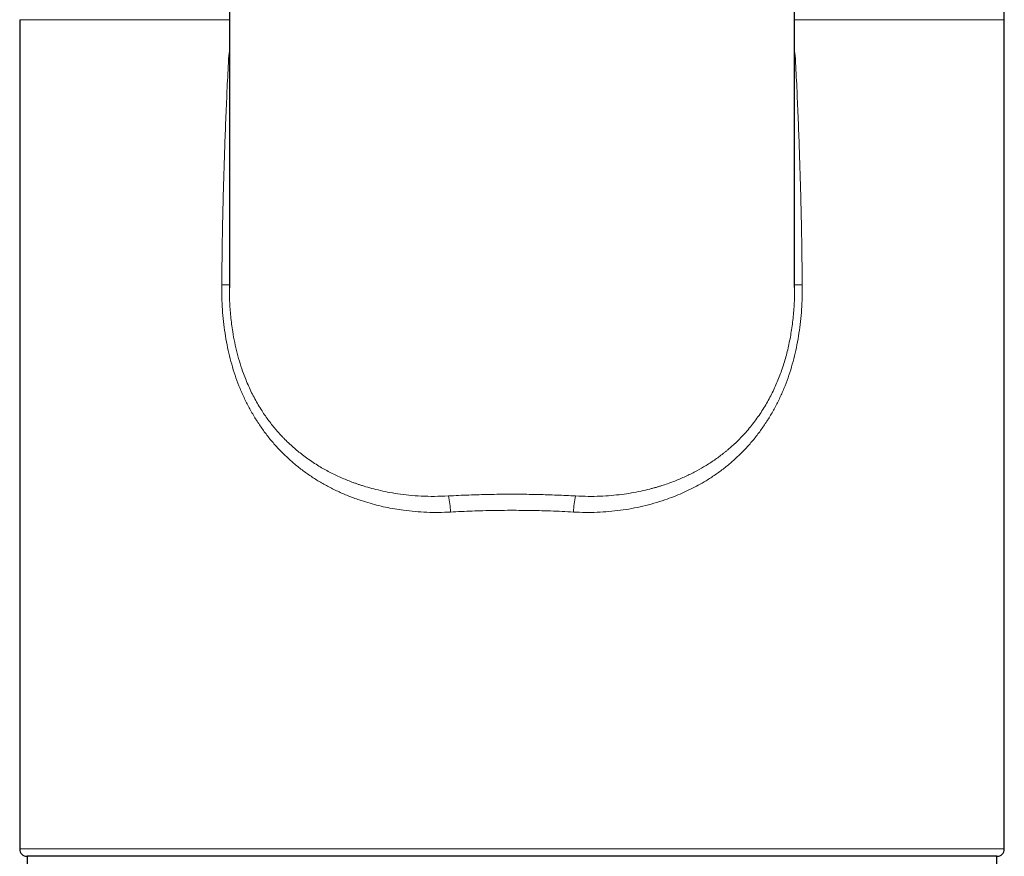
# Model space of a CAD drawing. Units: millimetres. Extents: x 8 to 779, y 12 to 571.
# Drawn here: x 376 to 430, y 454 to 499 of the extents above; entities that cross this region are included whole.
import ezdxf

# ---------------------------------------------------------------- set-up
doc = ezdxf.new("R2010")
doc.units = ezdxf.units.MM

msp = doc.modelspace()

# ---------------------------------------------------------------- linework, layer by layer
at = {"color": 7, "linetype": 'Continuous', "lineweight": 30}
for p, q in [((387.785, 549.471), (387.785, 484.246)), ((418.215, 484.247), (418.215, 549.462)), ((376.5, 498.676), (376.5, 454.029)), ((429.5, 454.029), (429.5, 498.676)), ((376.9, 453.629), (376.9, 453.129)), ((403, 453.629), (376.9, 453.629)), ((429.1, 453.629), (403, 453.629)), ((429.1, 453.129), (429.1, 453.629))]:
    msp.add_line(p, q, dxfattribs=at)
at = {"color": 8, "linetype": 'Continuous', "lineweight": 0}
for p, q in [((387.784, 498.676), (376.5, 498.676)), ((429.5, 498.676), (418.216, 498.676)), ((387.743, 496.545), (387.786, 496.542)), ((418.215, 496.542), (418.257, 496.545)), ((376.5, 454.029), (403, 454.029)), ((403, 454.029), (429.5, 454.029))]:
    msp.add_line(p, q, dxfattribs=at)
at = {"color": 7, "linetype": 'Continuous', "lineweight": 30}
for centre, radius, start, end in [((389.5, 498.676), 40, 360, 3.3019), ((376.9, 454.029), 0.4, 180, 270), ((429.1, 454.029), 0.4, 270, 0)]:
    msp.add_arc(centre, radius, start, end, dxfattribs=at)
at = {"color": 8, "linetype": 'Continuous', "lineweight": 0}
for centre, radius, start, end in [((387.316, 472.084), 12.32, 87.8216, 89.7237), ((418.684, 472.084), 12.32, 90.2763, 92.1784), ((394.9, 472.01), 4.79, 1.8812, 12.3307), ((411.1, 472.01), 4.79, 167.6693, 178.1188)]:
    msp.add_arc(centre, radius, start, end, dxfattribs=at)
for points, knots in [([(387.743, 496.545), (387.749, 496.641), (387.757, 496.775), (387.779, 496.907), (387.785, 496.944)], [0, 0, 0, 0, 0.718563, 1, 1, 1, 1]), ([(418.215, 496.946), (418.221, 496.909), (418.243, 496.776), (418.251, 496.642), (418.257, 496.545)], [0, 0, 0, 0, 0.2820079, 1, 1, 1, 1]), ([(387.375, 484.404), (387.38, 484.905), (387.391, 485.909), (387.417, 487.416), (387.45, 488.928), (387.492, 490.443), (387.542, 491.963), (387.6, 493.487), (387.666, 495.015), (387.717, 496.035), (387.743, 496.545)], [0, 0, 0, 0, 0.123725, 0.247804, 0.372242, 0.497044, 0.622215, 0.747762, 0.873688, 1, 1, 1, 1]), ([(418.257, 496.545), (418.283, 496.035), (418.334, 495.015), (418.4, 493.487), (418.458, 491.963), (418.508, 490.443), (418.55, 488.928), (418.583, 487.416), (418.609, 485.909), (418.62, 484.905), (418.625, 484.404)], [0, 0, 0, 0, 0.1263117, 0.2522382, 0.3777846, 0.5029561, 0.627758, 0.7521958, 0.8762746, 1, 1, 1, 1]), ([(399.688, 472.167), (399.474, 472.158), (399.048, 472.14), (398.413, 472.15), (397.785, 472.188), (397.206, 472.25), (396.675, 472.331), (396.19, 472.425), (395.711, 472.537), (395.237, 472.668), (394.725, 472.832), (394.183, 473.033), (393.618, 473.277), (393.075, 473.548), (392.555, 473.846), (392.056, 474.169), (391.58, 474.52), (391.125, 474.896), (390.691, 475.3), (390.279, 475.73), (389.892, 476.188), (389.531, 476.671), (389.194, 477.179), (388.885, 477.709), (388.605, 478.257), (388.355, 478.819), (388.138, 479.393), (387.95, 479.976), (387.79, 480.57), (387.656, 481.176), (387.548, 481.796), (387.466, 482.429), (387.409, 483.076), (387.376, 483.736), (387.375, 484.18), (387.375, 484.404)], [0, 0, 0, 0, 0.03166, 0.0630735, 0.0943058, 0.1254237, 0.1502819, 0.1751447, 0.2000467, 0.2250223, 0.2501058, 0.2822332, 0.3139437, 0.3453128, 0.3764182, 0.4073396, 0.4381582, 0.468956, 0.4998152, 0.5309484, 0.5620476, 0.5932111, 0.6245366, 0.6561042, 0.6873689, 0.7184337, 0.7494038, 0.7797679, 0.8102334, 0.8408895, 0.8718238, 0.9031214, 0.9348647, 0.9671326, 1, 1, 1, 1]), ([(387.788, 484.245), (387.79, 484.008), (387.793, 483.49), (387.853, 482.7), (387.948, 481.951), (388.069, 481.291), (388.203, 480.715), (388.361, 480.157), (388.563, 479.559), (388.821, 478.923), (389.153, 478.251), (389.517, 477.634), (389.908, 477.072), (390.214, 476.69), (390.433, 476.439), (390.55, 476.311), (390.67, 476.184), (390.792, 476.059), (390.918, 475.936), (391.158, 475.709), (391.535, 475.383), (392.079, 474.974), (392.655, 474.603), (393.255, 474.271), (393.847, 473.991), (394.281, 473.817), (394.532, 473.726), (394.612, 473.697), (394.693, 473.669), (394.775, 473.641), (394.858, 473.614), (395.045, 473.554), (395.355, 473.462), (395.805, 473.346), (396.306, 473.238), (396.86, 473.144), (397.466, 473.069), (398.124, 473.02), (398.835, 473.001), (399.326, 473.022), (399.58, 473.033)], [0, 0, 0, 0, 0.037077, 0.080878, 0.123677, 0.155176, 0.186205, 0.216804, 0.24702, 0.286608, 0.326967, 0.368193, 0.40356, 0.439652, 0.449232, 0.458865, 0.468553, 0.478296, 0.488096, 0.497951, 0.533456, 0.571445, 0.611941, 0.647911, 0.685675, 0.720398, 0.725049, 0.729725, 0.734424, 0.739147, 0.743895, 0.748666, 0.771446, 0.796692, 0.824406, 0.854588, 0.887239, 0.922357, 0.959944, 1, 1, 1, 1]), ([(418.625, 484.404), (418.625, 484.18), (418.624, 483.735), (418.591, 483.075), (418.534, 482.429), (418.452, 481.795), (418.344, 481.176), (418.21, 480.569), (418.05, 479.976), (417.862, 479.392), (417.644, 478.818), (417.395, 478.256), (417.115, 477.708), (416.805, 477.179), (416.469, 476.671), (416.108, 476.188), (415.72, 475.73), (415.308, 475.3), (414.874, 474.896), (414.42, 474.519), (413.943, 474.169), (413.479, 473.867), (413.03, 473.608), (412.601, 473.385), (412.158, 473.178), (411.701, 472.989), (411.196, 472.805), (410.646, 472.632), (410.051, 472.477), (409.447, 472.351), (408.835, 472.255), (408.215, 472.188), (407.587, 472.15), (406.952, 472.14), (406.526, 472.158), (406.312, 472.167)], [0, 0, 0, 0, 0.03287, 0.065142, 0.09689, 0.128193, 0.159134, 0.189798, 0.220272, 0.250645, 0.281602, 0.312661, 0.343927, 0.375504, 0.406816, 0.437974, 0.469075, 0.500217, 0.531068, 0.561859, 0.592673, 0.623591, 0.648457, 0.673483, 0.698708, 0.724173, 0.749916, 0.781245, 0.812421, 0.843509, 0.874577, 0.905693, 0.936925, 0.968339, 1, 1, 1, 1]), ([(406.42, 473.033), (406.648, 473.023), (407.091, 473.003), (407.735, 473.015), (408.337, 473.052), (408.897, 473.111), (409.43, 473.191), (409.933, 473.287), (410.291, 473.371), (410.504, 473.426), (410.589, 473.449), (410.672, 473.472), (410.753, 473.495), (410.832, 473.518), (410.909, 473.541), (410.985, 473.564), (411.246, 473.646), (411.679, 473.798), (412.264, 474.041), (412.808, 474.306), (413.331, 474.597), (413.829, 474.914), (414.191, 475.176), (414.42, 475.356), (414.532, 475.447), (414.642, 475.538), (414.748, 475.63), (414.852, 475.722), (415.115, 475.962), (415.517, 476.368), (416.018, 476.969), (416.461, 477.598), (416.847, 478.25), (417.178, 478.922), (417.461, 479.617), (417.698, 480.341), (417.893, 481.098), (418.043, 481.885), (418.147, 482.699), (418.207, 483.49), (418.21, 484.008), (418.212, 484.246)], [0, 0, 0, 0, 0.0359968, 0.0700133, 0.1020495, 0.1321056, 0.1601818, 0.1887784, 0.2149799, 0.2198455, 0.2246186, 0.2292994, 0.2338878, 0.2383838, 0.2427874, 0.2470986, 0.2513174, 0.2876404, 0.3225259, 0.3559795, 0.3880072, 0.422193, 0.4546105, 0.4628111, 0.4708916, 0.4788522, 0.4866932, 0.4944149, 0.5020177, 0.546337, 0.5895459, 0.631721, 0.6729449, 0.7133069, 0.7529024, 0.7932674, 0.8343452, 0.8762389, 0.9190466, 0.9628611, 1, 1, 1, 1]), ([(399.58, 473.033), (399.763, 473.042), (400.127, 473.061), (400.676, 473.083), (401.225, 473.101), (401.773, 473.114), (402.322, 473.122), (402.87, 473.125), (403.402, 473.124), (403.918, 473.119), (404.419, 473.109), (404.919, 473.096), (405.42, 473.079), (405.92, 473.059), (406.253, 473.042), (406.42, 473.033)], [0, 0, 0, 0, 0.0805455, 0.1608992, 0.2410988, 0.3211822, 0.4011876, 0.4811532, 0.5608304, 0.6338078, 0.7068337, 0.779937, 0.8531466, 0.9264914, 1, 1, 1, 1]), ([(406.312, 472.167), (406.106, 472.178), (405.695, 472.2), (405.076, 472.224), (404.457, 472.242), (403.838, 472.254), (403.221, 472.259), (402.615, 472.258), (402.02, 472.252), (401.437, 472.239), (400.854, 472.221), (400.27, 472.198), (399.882, 472.178), (399.688, 472.167)], [0, 0, 0, 0, 0.093802, 0.187378, 0.280737, 0.37389, 0.466846, 0.559692, 0.647383, 0.735252, 0.823305, 0.911552, 1, 1, 1, 1])]:
    msp.add_open_spline(points, degree=3, knots=knots, dxfattribs=at)

doc.saveas('drawing.dxf')
